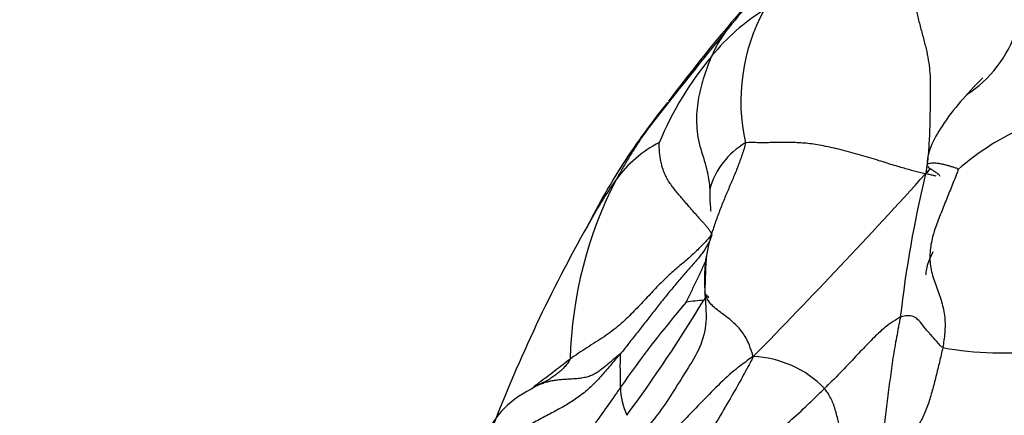
# Model space of a CAD drawing. Units: millimetres. Extents: x 0 to 1464, y 0 to 2760.
# Drawn here: x 1115 to 1133, y 2183 to 2190 of the extents above; entities that cross this region are included whole.
import ezdxf
from ezdxf import colors
from ezdxf.entities.mleader import LeaderData, LeaderLine
from ezdxf.math import Vec2, Vec3

# ---------------------------------------------------------------- set-up
doc = ezdxf.new("R2010")
doc.units = ezdxf.units.MM
doc.layers.add('DV4_Défaut', color=7, linetype='Continuous')
doc.layers.add('Défaut', color=7, linetype='Continuous')

# ---------------------------------------------------------------- blocks, each defined once
blk = doc.blocks.new('_DOT')
at = {"color": 0}
blk.add_line((0, 0), (-1, 0), dxfattribs=at)
at = {"color": 0, "const_width": 0.333}
blk.add_lwpolyline([(-0.1665, 0, 1), (0.1665, 0, 1)], format="xyb", close=True, dxfattribs=at)
blk = doc.blocks.new('SE3')
at = {"layer": 'DV4_Défaut', "color": 7, "linetype": 'Continuous'}
for centre, radius, start, end in [((1171.691, 2153.079), 57.485, 136.80575, 139.93362), ((1130.643, 2187.271), 3.941, 121.906, 140.8175), ((1131.673, 2188.92), 3.545, 151.4086, 192.5292), ((1203.414, 2128.468), 97.588, 140.69111, 142.06564), ((1131.141, 2190.896), 2.188, 302.2373, 342.8289), ((1154.169, 2168.368), 34.237, 140.6394, 143.0994), ((1132.367, 2185.772), 6.224, 140.1533, 157.4965), ((1138.475, 2179.499), 15.012, 141.2332, 146.0759), ((1133.848, 2182.645), 9.415, 141.8454, 148.0661), ((1135.287, 2184.099), 4.74, 113.1819, 131.3814), ((1127.625, 2186.175), 2.222, 116.9808, 144.0472), ((1128.973, 2186.882), 1.48, 120.9616, 163.7815), ((1138.884, 2179.614), 15.292, 147.3547, 152.8604), ((1042.445, 2268.344), 120.263, 315.59201, 317.8101), ((1152.471, 2182.517), 21.523, 166.4057, 173.5909), ((1132.594, 2183.96), 7.628, 152.526, 178.6307), ((1132.261, 2182.893), 7.902, 144.521, 151.9713), ((1150.068, 2172.651), 28.442, 150.6146, 158.9157), ((1141.744, 2172.657), 19.266, 139.3903, 145.3215), ((1101.501, 2201.02), 30.368, 323.8343, 328.6784), ((1127.838, 2180.222), 5.027, 94.5087, 98.2402), ((1132.956, 2190.328), 6.072, 259.6714, 277.2987), ((1128.286, 2182.255), 1.934, 44.0035, 87.8629), ((1125.288, 2181.947), 1.941, 112.804, 119.6844), ((1127.175, 2183.633), 1.275, 180.6426, 204.7553)]:
    blk.add_arc(centre, radius, start, end, dxfattribs=at)
for points, knots in [([(1130.435, 2192.127), (1130.435, 2192.127), (1130.25, 2192.04), (1129.905, 2192.044), (1129.538, 2191.889), (1129.164, 2191.641), (1128.769, 2191.303), (1128.313, 2190.776), (1128.064, 2190.481), (1127.906, 2190.29)], [0, 0, 0, 0, 0.000466, 0.227386, 0.323942, 0.389231, 0.623337, 0.796425, 1, 1, 1, 1]), ([(1127.924, 2190.314), (1127.92, 2190.308), (1127.897, 2190.28), (1127.857, 2190.228), (1127.806, 2190.157), (1127.756, 2190.083), (1127.71, 2190.007), (1127.667, 2189.927), (1127.627, 2189.845), (1127.601, 2189.79), (1127.588, 2189.761)], [0, 0, 0, 0, 0.034569, 0.172488, 0.310406, 0.448325, 0.586244, 0.724163, 0.862081, 1, 1, 1, 1]), ([(1127.588, 2189.761), (1127.575, 2189.732), (1127.524, 2189.61), (1127.433, 2189.36), (1127.337, 2188.996), (1127.293, 2188.58), (1127.338, 2188.145), (1127.483, 2187.752), (1127.536, 2187.473), (1127.551, 2187.334), (1127.553, 2187.295)], [0, 0, 0, 0, 0.041667, 0.166667, 0.333333, 0.5, 0.666667, 0.833333, 0.958333, 1, 1, 1, 1]), ([(1132.61, 2189.357), (1132.31, 2189.051), (1131.975, 2188.683), (1131.671, 2188.159), (1131.598, 2187.934), (1131.583, 2187.834), (1131.578, 2187.778), (1131.577, 2187.755), (1131.577, 2187.741)], [0, 0, 0, 0, 0.597598, 0.823009, 0.915996, 0.958232, 0.978556, 1, 1, 1, 1]), ([(1126.444, 2188.461), (1126.428, 2188.439), (1126.368, 2188.359), (1126.27, 2188.218), (1126.152, 2188.037), (1126.039, 2187.854), (1125.93, 2187.668), (1125.86, 2187.542), (1125.826, 2187.479)], [0, 0, 0, 0, 0.0704483, 0.2563587, 0.442269, 0.6281793, 0.8140897, 1, 1, 1, 1]), ([(1132.154, 2187.656), (1132.148, 2187.671), (1132.108, 2187.684), (1132.049, 2187.704), (1131.988, 2187.724), (1131.923, 2187.741), (1131.858, 2187.756), (1131.796, 2187.767), (1131.74, 2187.773), (1131.689, 2187.775), (1131.643, 2187.772), (1131.605, 2187.764), (1131.581, 2187.752), (1131.573, 2187.734), (1131.586, 2187.711), (1131.621, 2187.683), (1131.67, 2187.652), (1131.724, 2187.618), (1131.773, 2187.585), (1131.806, 2187.557), (1131.814, 2187.542), (1131.812, 2187.537), (1131.811, 2187.536)], [0, 0, 0, 0, 0.0518794, 0.1037589, 0.1556383, 0.2075178, 0.2593972, 0.3112766, 0.3631561, 0.4150355, 0.466915, 0.5187944, 0.5706739, 0.6225533, 0.6744327, 0.7263122, 0.7781916, 0.8300711, 0.8819505, 0.9338299, 0.9857094, 1, 1, 1, 1]), ([(1131.747, 2187.535), (1131.736, 2187.537), (1131.704, 2187.543), (1131.645, 2187.558), (1131.595, 2187.57), (1131.55, 2187.576)], [0, 0, 0, 0, 0.2424252, 0.6212126, 1, 1, 1, 1]), ([(1127.553, 2187.295), (1127.554, 2187.271), (1127.555, 2187.154), (1127.558, 2187.014), (1127.568, 2186.905), (1127.57, 2186.883)], [0, 0, 0, 0, 0.210031, 0.840124, 1, 1, 1, 1]), ([(1127.591, 2186.448), (1127.58, 2186.41), (1127.559, 2186.351), (1127.499, 2186.226), (1127.41, 2186.096), (1127.275, 2185.933), (1127.13, 2185.773), (1126.981, 2185.599), (1126.829, 2185.418), (1126.675, 2185.228), (1126.521, 2185.033), (1126.366, 2184.834), (1126.212, 2184.635), (1126.081, 2184.467), (1125.975, 2184.335), (1125.922, 2184.269), (1125.894, 2184.236)], [0, 0, 0, 0, 0.041667, 0.083333, 0.166667, 0.25, 0.333333, 0.416667, 0.5, 0.583333, 0.666667, 0.75, 0.833333, 0.916667, 0.958333, 1, 1, 1, 1]), ([(1131.688, 2186.131), (1131.655, 2186.067), (1131.61, 2185.976), (1131.571, 2185.844), (1131.559, 2185.772), (1131.556, 2185.744), (1131.556, 2185.731), (1131.556, 2185.723), (1131.556, 2185.716), (1131.557, 2185.709), (1131.559, 2185.707), (1131.561, 2185.707), (1131.561, 2185.707)], [0, 0, 0, 0, 0.463464, 0.757904, 0.84881, 0.88226, 0.90951, 0.921679, 0.933456, 0.957794, 0.986407, 1, 1, 1, 1]), ([(1127.118, 2185.197), (1127.121, 2185.204), (1127.152, 2185.27), (1127.215, 2185.401), (1127.3, 2185.581), (1127.4, 2185.783), (1127.46, 2185.919), (1127.492, 2185.993), (1127.493, 2185.995)], [0, 0, 0, 0, 0.062096, 0.248386, 0.496772, 0.745158, 0.993543, 1, 1, 1, 1]), ([(1127.462, 2185.383), (1127.463, 2185.342), (1127.474, 2185.177), (1127.502, 2184.847), (1127.413, 2184.406), (1127.154, 2183.978), (1126.891, 2183.565), (1126.651, 2183.182), (1126.441, 2182.93), (1126.328, 2182.809), (1126.294, 2182.784)], [0, 0, 0, 0, 0.041667, 0.166667, 0.333333, 0.5, 0.666667, 0.833333, 0.958333, 1, 1, 1, 1]), ([(1127.492, 2185.331), (1127.489, 2185.325), (1127.473, 2185.292), (1127.457, 2185.259), (1127.443, 2185.233)], [0, 0, 0, 0, 0.179815, 1, 1, 1, 1]), ([(1127.462, 2185.383), (1127.46, 2185.388), (1127.46, 2185.381), (1127.459, 2185.364), (1127.478, 2185.343), (1127.51, 2185.309), (1127.526, 2185.287), (1127.525, 2185.276), (1127.525, 2185.276)], [0, 0, 0, 0, 0.062244, 0.248976, 0.497953, 0.746929, 0.995905, 1, 1, 1, 1]), ([(1128.358, 2184.188), (1128.351, 2184.216), (1128.321, 2184.299), (1128.267, 2184.47), (1128.147, 2184.666), (1127.959, 2184.861), (1127.715, 2185.033), (1127.532, 2185.188), (1127.482, 2185.313), (1127.464, 2185.375), (1127.462, 2185.383)], [0, 0, 0, 0, 0.041667, 0.166667, 0.333333, 0.5, 0.666667, 0.833333, 0.958333, 1, 1, 1, 1]), ([(1131.868, 2184.354), (1131.85, 2184.363), (1131.793, 2184.426), (1131.679, 2184.552), (1131.547, 2184.704), (1131.447, 2184.838), (1131.361, 2184.922), (1131.256, 2184.957), (1131.15, 2184.935), (1131.097, 2184.926), (1131.082, 2184.92)], [0, 0, 0, 0, 0.041667, 0.166667, 0.333333, 0.5, 0.666667, 0.833333, 0.958333, 1, 1, 1, 1]), ([(1131.082, 2184.92), (1131.066, 2184.913), (1130.996, 2184.869), (1130.859, 2184.783), (1130.653, 2184.604), (1130.429, 2184.373), (1130.196, 2184.126), (1129.972, 2183.889), (1129.793, 2183.71), (1129.701, 2183.622), (1129.677, 2183.599)], [0, 0, 0, 0, 0.041667, 0.166667, 0.333333, 0.5, 0.666667, 0.833333, 0.958333, 1, 1, 1, 1]), ([(1131.082, 2184.92), (1131.077, 2184.89), (1131.065, 2184.828), (1131.042, 2184.704), (1131.013, 2184.548), (1130.978, 2184.358), (1130.945, 2184.165), (1130.917, 2183.968), (1130.892, 2183.769), (1130.865, 2183.57), (1130.839, 2183.369), (1130.817, 2183.165), (1130.791, 2182.961), (1130.762, 2182.792), (1130.732, 2182.661), (1130.713, 2182.597), (1130.698, 2182.557)], [0, 0, 0, 0, 0.041667, 0.083333, 0.166667, 0.25, 0.333333, 0.416667, 0.5, 0.583333, 0.666667, 0.75, 0.833333, 0.916667, 0.958333, 1, 1, 1, 1]), ([(1125.894, 2184.236), (1125.866, 2184.204), (1125.81, 2184.138), (1125.699, 2184.006), (1125.558, 2183.842), (1125.378, 2183.65), (1125.175, 2183.473), (1124.942, 2183.317), (1124.692, 2183.176), (1124.432, 2183.042), (1124.177, 2182.901), (1123.941, 2182.736), (1123.733, 2182.551), (1123.59, 2182.38), (1123.488, 2182.238), (1123.44, 2182.166), (1123.417, 2182.129)], [0, 0, 0, 0, 0.041667, 0.083333, 0.166667, 0.25, 0.333333, 0.416667, 0.5, 0.583333, 0.666667, 0.75, 0.833333, 0.916667, 0.958333, 1, 1, 1, 1]), ([(1125.894, 2184.236), (1125.882, 2184.231), (1125.842, 2184.196), (1125.781, 2184.145), (1125.72, 2184.093), (1125.659, 2184.042), (1125.598, 2183.99), (1125.535, 2183.939), (1125.469, 2183.892), (1125.397, 2183.851), (1125.318, 2183.82), (1125.232, 2183.797), (1125.139, 2183.783), (1125.044, 2183.774), (1124.948, 2183.768), (1124.854, 2183.763), (1124.761, 2183.755), (1124.671, 2183.744), (1124.586, 2183.728), (1124.504, 2183.706), (1124.426, 2183.678), (1124.368, 2183.653), (1124.336, 2183.638), (1124.328, 2183.634)], [0, 0, 0, 0, 0.049119, 0.0982381, 0.1473571, 0.1964762, 0.2455952, 0.2947143, 0.3438333, 0.3929524, 0.4420714, 0.4911905, 0.5403095, 0.5894286, 0.6385476, 0.6876667, 0.7367857, 0.7859048, 0.8350238, 0.8841429, 0.9332619, 0.982381, 1, 1, 1, 1]), ([(1125.9, 2183.619), (1125.9, 2183.627), (1125.9, 2183.661), (1125.899, 2183.73), (1125.898, 2183.824), (1125.897, 2183.932), (1125.896, 2184.038), (1125.898, 2184.135), (1125.9, 2184.205), (1125.901, 2184.24), (1125.894, 2184.236)], [0, 0, 0, 0, 0.041667, 0.166667, 0.333333, 0.5, 0.666667, 0.833333, 0.958333, 1, 1, 1, 1]), ([(1124.968, 2184.142), (1124.919, 2184.106), (1124.824, 2184.03), (1124.68, 2183.918), (1124.535, 2183.809), (1124.401, 2183.709), (1124.317, 2183.645), (1124.282, 2183.617)], [0, 0, 0, 0, 0.2108, 0.4216, 0.6324, 0.8432, 1, 1, 1, 1]), ([(1124.968, 2184.142), (1124.96, 2184.12), (1124.943, 2184.095), (1124.916, 2184.059), (1124.888, 2184.023), (1124.858, 2183.989), (1124.827, 2183.956), (1124.794, 2183.924), (1124.759, 2183.895), (1124.723, 2183.866), (1124.686, 2183.838), (1124.649, 2183.811), (1124.612, 2183.785), (1124.574, 2183.76), (1124.548, 2183.744), (1124.536, 2183.736)], [0, 0, 0, 0, 0.077087, 0.154175, 0.231262, 0.30835, 0.385437, 0.462524, 0.539612, 0.616699, 0.693786, 0.770874, 0.847961, 0.925049, 1, 1, 1, 1]), ([(1128.358, 2184.188), (1128.314, 2184.163), (1128.183, 2184.067), (1127.927, 2183.873), (1127.623, 2183.573), (1127.294, 2183.231), (1126.959, 2182.887), (1126.633, 2182.578), (1126.361, 2182.37), (1126.214, 2182.276), (1126.175, 2182.253)], [0, 0, 0, 0, 0.041667, 0.166667, 0.333333, 0.5, 0.666667, 0.833333, 0.958333, 1, 1, 1, 1]), ([(1128.358, 2184.188), (1128.339, 2184.144), (1128.263, 2184.006), (1128.115, 2183.729), (1127.9, 2183.354), (1127.662, 2182.947), (1127.417, 2182.548), (1127.189, 2182.181), (1126.97, 2181.955), (1126.853, 2181.85), (1126.822, 2181.825)], [0, 0, 0, 0, 0.041667, 0.166667, 0.333333, 0.5, 0.666667, 0.833333, 0.958333, 1, 1, 1, 1]), ([(1124.327, 2183.633), (1124.101, 2183.506), (1123.709, 2183.279), (1123.206, 2182.41), (1123.016, 2181.769), (1122.886, 2181.24)], [0, 0, 0, 0, 0.243368, 0.49111, 1, 1, 1, 1]), ([(1124.328, 2183.634), (1124.313, 2183.626), (1124.297, 2183.618), (1124.282, 2183.61), (1124.282, 2183.61)], [0, 0, 0, 0, 0.968117, 1, 1, 1, 1]), ([(1125.9, 2183.619), (1125.882, 2183.592), (1125.845, 2183.539), (1125.77, 2183.433), (1125.678, 2183.302), (1125.567, 2183.145), (1125.457, 2182.989), (1125.349, 2182.834), (1125.241, 2182.678), (1125.134, 2182.523), (1125.028, 2182.367), (1124.922, 2182.212), (1124.815, 2182.058), (1124.724, 2181.931), (1124.651, 2181.831), (1124.614, 2181.78), (1124.601, 2181.764)], [0, 0, 0, 0, 0.041667, 0.083333, 0.166667, 0.25, 0.333333, 0.416667, 0.5, 0.583333, 0.666667, 0.75, 0.833333, 0.916667, 0.958333, 1, 1, 1, 1]), ([(1127.524, 2181.943), (1127.557, 2181.962), (1127.7, 2182.018), (1127.977, 2182.143), (1128.318, 2182.386), (1128.68, 2182.68), (1129.032, 2182.986), (1129.344, 2183.269), (1129.55, 2183.473), (1129.652, 2183.575), (1129.677, 2183.599)], [0, 0, 0, 0, 0.041667, 0.166667, 0.333333, 0.5, 0.666667, 0.833333, 0.958333, 1, 1, 1, 1]), ([(1129.95, 2182.923), (1129.949, 2182.929), (1129.937, 2182.975), (1129.915, 2183.07), (1129.883, 2183.184), (1129.851, 2183.293), (1129.808, 2183.394), (1129.758, 2183.486), (1129.709, 2183.555), (1129.684, 2183.591), (1129.677, 2183.599)], [0, 0, 0, 0, 0.041667, 0.166667, 0.333333, 0.5, 0.666667, 0.833333, 0.958333, 1, 1, 1, 1])]:
    blk.add_open_spline(points, degree=3, knots=knots, dxfattribs=at)
for points in [[(1131.675, 2191.669), (1131.653, 2191.621), (1131.603, 2191.556), (1131.525, 2191.471), (1131.449, 2191.391), (1131.385, 2191.293), (1131.343, 2191.16), (1131.33, 2190.99), (1131.346, 2190.79), (1131.386, 2190.571), (1131.441, 2190.343), (1131.504, 2190.115), (1131.562, 2189.894), (1131.604, 2189.684), (1131.629, 2189.489), (1131.638, 2189.306), (1131.639, 2189.132), (1131.637, 2188.962), (1131.634, 2188.792), (1131.631, 2188.622), (1131.627, 2188.45), (1131.621, 2188.277), (1131.612, 2188.106), (1131.599, 2187.937), (1131.582, 2187.77), (1131.567, 2187.66), (1131.55, 2187.576)], [(1127.591, 2186.448), (1127.584, 2186.475), (1127.564, 2186.509), (1127.528, 2186.558), (1127.489, 2186.605), (1127.447, 2186.653), (1127.402, 2186.703), (1127.355, 2186.757), (1127.306, 2186.814), (1127.253, 2186.874), (1127.198, 2186.938), (1127.139, 2187.006), (1127.078, 2187.076), (1127.015, 2187.149), (1126.951, 2187.224), (1126.887, 2187.302), (1126.828, 2187.382), (1126.775, 2187.464), (1126.731, 2187.548), (1126.695, 2187.634), (1126.667, 2187.722), (1126.646, 2187.81), (1126.631, 2187.899), (1126.622, 2187.989), (1126.617, 2188.079), (1126.617, 2188.139), (1126.617, 2188.155)], [(1128.212, 2188.151), (1128.211, 2188.119), (1128.188, 2188.043), (1128.151, 2187.93), (1128.113, 2187.818), (1128.072, 2187.708), (1128.029, 2187.6), (1127.984, 2187.492), (1127.938, 2187.385), (1127.892, 2187.277), (1127.846, 2187.168), (1127.801, 2187.058), (1127.757, 2186.947), (1127.714, 2186.835), (1127.672, 2186.721), (1127.632, 2186.606), (1127.594, 2186.49), (1127.559, 2186.372), (1127.528, 2186.252), (1127.501, 2186.13), (1127.48, 2186.008), (1127.465, 2185.884), (1127.457, 2185.759), (1127.455, 2185.633), (1127.457, 2185.508), (1127.46, 2185.425), (1127.462, 2185.383)], [(1131.55, 2187.576), (1131.503, 2187.585), (1131.439, 2187.6), (1131.342, 2187.626), (1131.237, 2187.656), (1131.125, 2187.687), (1131.005, 2187.723), (1130.874, 2187.762), (1130.727, 2187.808), (1130.564, 2187.859), (1130.389, 2187.912), (1130.209, 2187.964), (1130.031, 2188.011), (1129.859, 2188.052), (1129.698, 2188.088), (1129.546, 2188.116), (1129.405, 2188.136), (1129.272, 2188.15), (1129.14, 2188.156), (1129.008, 2188.158), (1128.875, 2188.158), (1128.74, 2188.156), (1128.605, 2188.154), (1128.47, 2188.154), (1128.336, 2188.156), (1128.248, 2188.157), (1128.212, 2188.151)], [(1131.645, 2187.675), (1131.618, 2187.647), (1131.588, 2187.616), (1131.55, 2187.576)], [(1132.154, 2187.656), (1132.15, 2187.639), (1132.116, 2187.549), (1132.064, 2187.416), (1132.01, 2187.283), (1131.956, 2187.15), (1131.903, 2187.017), (1131.85, 2186.884), (1131.797, 2186.751), (1131.746, 2186.616), (1131.7, 2186.48), (1131.663, 2186.34), (1131.638, 2186.197), (1131.627, 2186.052), (1131.634, 2185.906), (1131.659, 2185.761), (1131.7, 2185.62), (1131.751, 2185.481), (1131.802, 2185.341), (1131.849, 2185.201), (1131.886, 2185.059), (1131.908, 2184.915), (1131.914, 2184.772), (1131.907, 2184.631), (1131.891, 2184.491), (1131.876, 2184.4), (1131.868, 2184.354)], [(1127.591, 2186.448), (1127.569, 2186.43), (1127.529, 2186.381), (1127.461, 2186.304), (1127.387, 2186.228), (1127.31, 2186.151), (1127.23, 2186.073), (1127.143, 2185.995), (1127.05, 2185.916), (1126.952, 2185.834), (1126.851, 2185.748), (1126.75, 2185.656), (1126.65, 2185.558), (1126.55, 2185.454), (1126.448, 2185.345), (1126.343, 2185.233), (1126.234, 2185.118), (1126.122, 2185.002), (1126.006, 2184.886), (1125.88, 2184.772), (1125.744, 2184.662), (1125.596, 2184.556), (1125.438, 2184.454), (1125.278, 2184.353), (1125.12, 2184.25), (1125.017, 2184.179), (1124.968, 2184.142)], [(1127.495, 2186.074), (1127.473, 2185.863), (1127.469, 2185.633), (1127.462, 2185.365)], [(1131.868, 2184.354), (1131.859, 2184.309), (1131.839, 2184.22), (1131.808, 2184.087), (1131.776, 2183.954), (1131.743, 2183.822), (1131.71, 2183.69), (1131.675, 2183.56), (1131.639, 2183.431), (1131.599, 2183.304), (1131.553, 2183.18), (1131.501, 2183.063), (1131.439, 2182.954), (1131.37, 2182.853), (1131.295, 2182.759), (1131.217, 2182.669), (1131.139, 2182.578), (1131.061, 2182.488), (1130.983, 2182.399), (1130.905, 2182.308), (1130.83, 2182.214), (1130.759, 2182.115), (1130.695, 2182.01), (1130.635, 2181.899), (1130.58, 2181.784), (1130.544, 2181.706), (1130.529, 2181.667)]]:
    blk.add_open_spline(points, degree=3, dxfattribs=at)

msp = doc.modelspace()

# ---------------------------------------------------------------- block references
at = {"layer": 'Défaut'}
msp.add_blockref('SE3', (0, 0), dxfattribs=at)

# ---------------------------------------------------------------- leaders
at = {"layer": 'Défaut', "color": 7, "linetype": 'Continuous'}
ml = msp.add_multileader_mtext('Standard', dxfattribs=at)
ml.set_content('{\\pxsm0.9;\\fSolid Edge ISO|b1||i0||c0|p34;\\W1.;06/03/2024\\P}', color=256)
ml.set_leader_properties()
ml.set_arrow_properties(name='DOT')
ml.build(insert=Vec2(0, 0))
ml.multileader.update_dxf_attribs({"leader_type": 0, "dogleg_length": 0, "arrow_head_size": 12})
ctx = ml.context
ctx.base_point, ctx.char_height, ctx.arrow_head_size = Vec3(1376.12, 2747.382), 12, 12
notes = []
notes.append((ctx, [(0, (0, 0, 0), (0, 0), (1, 0), 1, [])]))
ctx.mtext.insert = Vec3(1378.12, 2753.382)
for ctx, leaders in notes:
    for number, flags, end, landing, length, lines in leaders:
        leader = LeaderData()
        leader.index, (leader.has_last_leader_line, leader.has_dogleg_vector, leader.attachment_direction) = number, flags
        leader.last_leader_point, leader.dogleg_vector, leader.dogleg_length = Vec3(end), Vec3(landing), length
        for number, points, colour, breaks in lines:
            line = LeaderLine()
            line.index, line.vertices, line.color, line.breaks = number, Vec3.list(points), colors.encode_raw_color(colour), breaks
            leader.lines.append(line)
        ctx.leaders.append(leader)

doc.saveas('drawing.dxf')
